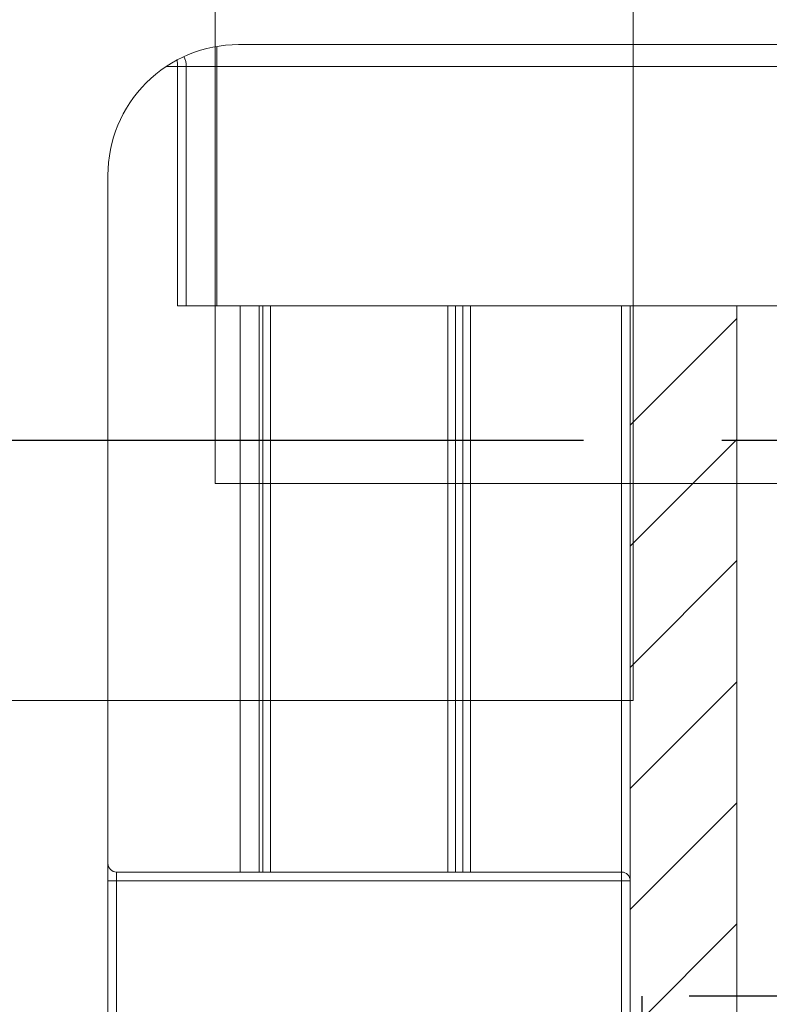
# Model space of a CAD drawing. Units: millimetres. Extents: x 50340 to 55197, y -10077 to -8244.
# Drawn here: x 51393 to 51410, y -10060 to -10037 of the extents above; entities that cross this region are included whole.
import ezdxf

# ---------------------------------------------------------------- set-up
doc = ezdxf.new("R2010")
doc.units = ezdxf.units.MM
doc.linetypes.add('CENTER2', pattern=[28.575, 19.05, -3.175, 3.175, -3.175])
doc.linetypes.add('DASHED', pattern=[0.75, 0.5, -0.25])
doc.layers.add('DIM', color=7, linetype='Continuous')
doc.layers.add('中心线', color=1, linetype='CENTER2')
doc.layers.add('细实线', color=1, linetype='Continuous', lineweight=15)
doc.layers.add('隐藏线', color=5, linetype='DASHED', lineweight=15)

# ---------------------------------------------------------------- blocks, each defined once
blk = doc.blocks.new('MP332-1')
at = {"color": 7, "linetype": 'Continuous', "lineweight": 0}
for p, q in [((8144.607, -573.814), (8144.607, -583.891)), ((8144.807, -574.891), (8144.807, -599.891)), ((8132.807, -576.891), (8132.807, -596.891)), ((8133.007, -596.891), (8133.007, -576.891)), ((8130.356, -579.891), (8130.356, -596.891)), ((8132.807, -583.691), (8144.807, -583.691)), ((8133.007, -583.891), (8144.607, -583.891)), ((8136.479, -596.891), (8136.479, -583.891)), ((8136.652, -596.891), (8136.652, -583.891)), ((8136.825, -596.891), (8136.825, -583.891)), ((8136.999, -596.891), (8136.999, -583.891)), ((8141.073, -596.891), (8141.073, -583.891)), ((8141.246, -596.891), (8141.246, -583.891)), ((8141.333, -596.891), (8141.333, -583.891)), ((8141.766, -596.891), (8141.766, -583.891)), ((8125.256, -596.891), (8143.207, -596.891)), ((8142.307, -602.849), (8142.307, -596.891)), ((8143.007, -602.391), (8143.007, -596.891)), ((8143.207, -602.391), (8143.207, -596.891)), ((8143.465, -602.391), (8125.256, -602.391)), ((8113.995, -602.891), (8141.807, -602.891))]:
    blk.add_line(p, q, dxfattribs=at)
at = {"color": 2, "linetype": 'Continuous', "lineweight": 0}
for p, q in [((8132.807, -580.253), (8130.356, -582.703)), ((8132.807, -583.032), (8130.356, -585.483)), ((8132.807, -585.812), (8130.356, -588.263)), ((8132.807, -588.592), (8130.356, -591.043)), ((8132.807, -591.372), (8130.356, -593.822)), ((8132.807, -594.151), (8130.356, -596.602))]:
    blk.add_line(p, q, dxfattribs=at)
at = {"color": 7, "linetype": 'Continuous', "lineweight": 0}
for centre, radius, start, end in [((8133.007, -583.691), 0.2, 180, 270), ((8144.607, -584.091), 0.2, 0, 90), ((8141.807, -599.891), 3, 270, 0), ((8143.507, -602.391), 0.5, 179.9833, 206.8039)]:
    blk.add_arc(centre, radius, start, end, dxfattribs=at)
at = {"color": 7, "linetype": 'Continuous', "lineweight": 0, "start_tangent": (0.000018, -1), "end_tangent": (0.180821, -0.983516)}
blk.add_spline([(8143.207, -602.391), (8143.21, -602.465), (8143.22, -602.538)], degree=3, dxfattribs=at)

msp = doc.modelspace()

# ---------------------------------------------------------------- linework, layer by layer
at = {"layer": '中心线', "color": 0}
msp.add_lwpolyline([(51406.821, -10059.689), (51406.821, -10066.398), (51235.121, -10066.398), (51235.121, -10059.689), (51214.982, -10059.689), (51214.982, -10046.924), (51426.959, -10046.924), (51426.959, -10059.689)], close=True, dxfattribs=at)
at = {"layer": '细实线', "color": 0}
msp.add_lwpolyline([(51421.217, -8654.458), (51421.217, -10047.924), (51397.021, -10047.924), (51397.021, -8654.458)], close=True, dxfattribs=at)
at = {"layer": '隐藏线', "color": 0, "linetype": 'Continuous', "lineweight": 0}
msp.add_lwpolyline([(51406.621, -10052.9), (51235.321, -10052.9), (51235.321, -8628.186), (51406.621, -8628.186)], close=True, dxfattribs=at)

# ---------------------------------------------------------------- block references
at = {"layer": 'DIM', "color": 0, "rotation": 180}
msp.add_blockref('MP332-1', (59539.363, -10640.735), dxfattribs=at)

doc.saveas('drawing.dxf')
